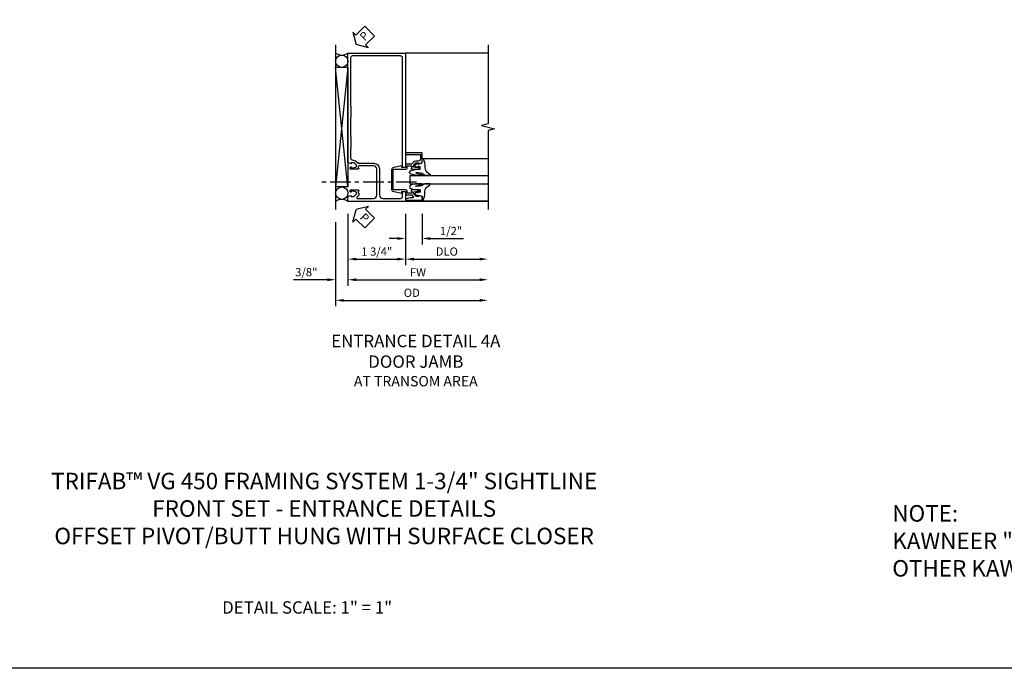
# Model space of a CAD drawing. Extents: x 0 to 97.5, y 0 to 62.8.
# Drawn here: x 37.5 to 67.4, y 0 to 19.7 of the extents above; entities that cross this region are included whole.
import ezdxf

# ---------------------------------------------------------------- set-up
doc = ezdxf.new("R2010")
doc.units = 0
doc.header["$LTSCALE"] = 0.5
doc.header["$MEASUREMENT"] = 0
doc.linetypes.add('CENTER', pattern=[2, 1.25, -0.25, 0.25, -0.25])
doc.layers.get('0').update_dxf_attribs({"color": 4, "linetype": 'CONTINUOUS'})
for name, color, linetype in [('DIME', 2, 'CONTINUOUS'), ('FORMAT', 7, 'CONTINUOUS'), ('TEXT', 3, 'CONTINUOUS')]:
    doc.layers.add(name, color=color, linetype=linetype)
doc.styles.get("Standard").update_dxf_attribs({"font": 'arial.ttf'})
doc.dimstyles.new('EXT_ON-OFF', dxfattribs={"dimscale": 2, "dimtxt": 0.125, "dimasz": 0.125, "dimexe": 0.09, "dimexo": 0.1875, "dimgap": 0.05, "dimtad": 3, "dimdec": 5, "dimzin": 3, "dimdsep": 46, "dimlunit": 5, "dimtxsty": 'Standard', "dimcen": 0, "dimse2": 1, "dimazin": 0, "dimtfac": 1, "dimtdec": 5, "dimtofl": 0, "dimtmove": 0, "dimatfit": 0, "dimfxl": 1, "dimfrac": 2, "dimtolj": 1, "dimtzin": 3, "dimarcsym": 0})
doc.dimstyles.new('EXT_ON-ON', dxfattribs={"dimscale": 2, "dimtxt": 0.125, "dimasz": 0.125, "dimexe": 0.09, "dimexo": 0.1875, "dimgap": 0.05, "dimtad": 3, "dimdec": 5, "dimzin": 3, "dimdsep": 46, "dimlunit": 5, "dimtxsty": 'Standard', "dimcen": 0, "dimazin": 0, "dimtfac": 1, "dimtdec": 5, "dimtofl": 0, "dimtmove": 0, "dimatfit": 0, "dimfxl": 1, "dimfrac": 2, "dimtolj": 1, "dimtzin": 3, "dimarcsym": 0})

# ---------------------------------------------------------------- blocks, each defined once
blk = doc.blocks.new('*D129')
at = {"layer": 'DIME', "color": 0, "lineweight": -2, "transparency": 16777216}
for p, q in [((0, -0.375), (0, -1.305)), ((0.5, -0.375), (0.5, -1.305)), ((-0.25, -1.125), (-0.5, -1.125)), ((0.75, -1.125), (1.755, -1.125))]:
    blk.add_line(p, q, dxfattribs=at)
at = {"layer": 'DIME', "color": 0, "transparency": 16777216}
for points in [[(-0.25, -1.083), (-0.25, -1.167), (0, -1.125)], [(0.75, -1.083), (0.75, -1.167), (0.5, -1.125)]]:
    blk.add_solid(points, dxfattribs=at)
at = {"layer": 'DIME', "color": 0, "transparency": 16777216, "insert": (1.378, -0.896), "char_height": 0.25, "attachment_point": 5}
blk.add_mtext('\\A1;1/2"', dxfattribs=at)
blk = doc.blocks.new('*D130')
at = {"layer": 'DIME', "color": 0, "lineweight": -2, "transparency": 16777216}
for p, q in [((0, -0.375), (0, -1.93)), ((0.25, -1.75), (2.25, -1.75))]:
    blk.add_line(p, q, dxfattribs=at)
at = {"layer": 'DIME', "color": 0, "transparency": 16777216}
for points in [[(0.25, -1.708), (0.25, -1.792), (0, -1.75)], [(2.25, -1.708), (2.25, -1.792), (2.5, -1.75)]]:
    blk.add_solid(points, dxfattribs=at)
at = {"layer": 'DIME', "color": 0, "transparency": 16777216, "insert": (1.25, -1.521), "char_height": 0.25, "attachment_point": 5}
blk.add_mtext('\\A1;DLO', dxfattribs=at)
blk = doc.blocks.new('*D131')
at = {"layer": 'DIME', "color": 0, "lineweight": -2, "transparency": 16777216}
for p, q in [((-1.75, -0.375), (-1.75, -2.555)), ((-1.5, -2.375), (2.25, -2.375))]:
    blk.add_line(p, q, dxfattribs=at)
at = {"layer": 'DIME', "color": 0, "transparency": 16777216}
for points in [[(-1.5, -2.333), (-1.5, -2.417), (-1.75, -2.375)], [(2.25, -2.333), (2.25, -2.417), (2.5, -2.375)]]:
    blk.add_solid(points, dxfattribs=at)
at = {"layer": 'DIME', "color": 0, "transparency": 16777216, "insert": (0.375, -2.15), "char_height": 0.25, "attachment_point": 5}
blk.add_mtext('\\A1;FW', dxfattribs=at)
blk = doc.blocks.new('*D132')
at = {"layer": 'DIME', "color": 0, "lineweight": -2, "transparency": 16777216}
for p, q in [((-2.125, -0.625), (-2.125, -3.18)), ((-1.875, -3), (2.25, -3))]:
    blk.add_line(p, q, dxfattribs=at)
at = {"layer": 'DIME', "color": 0, "transparency": 16777216}
for points in [[(-1.875, -2.958), (-1.875, -3.042), (-2.125, -3)], [(2.25, -2.958), (2.25, -3.042), (2.5, -3)]]:
    blk.add_solid(points, dxfattribs=at)
at = {"layer": 'DIME', "color": 0, "transparency": 16777216, "insert": (0.187, -2.771), "char_height": 0.25, "attachment_point": 5}
blk.add_mtext('\\A1;OD', dxfattribs=at)
blk = doc.blocks.new('*D133')
at = {"layer": 'DIME', "color": 0, "lineweight": -2, "transparency": 16777216}
for p, q in [((-1.75, -0.375), (-1.75, -1.93)), ((0, -0.375), (0, -1.93)), ((-1.5, -1.75), (-0.25, -1.75))]:
    blk.add_line(p, q, dxfattribs=at)
at = {"layer": 'DIME', "color": 0, "transparency": 16777216}
for points in [[(-1.5, -1.708), (-1.5, -1.792), (-1.75, -1.75)], [(-0.25, -1.708), (-0.25, -1.792), (0, -1.75)]]:
    blk.add_solid(points, dxfattribs=at)
at = {"layer": 'DIME', "color": 0, "transparency": 16777216, "insert": (-0.875, -1.521), "char_height": 0.25, "attachment_point": 5}
blk.add_mtext('\\A1;1 3/4"', dxfattribs=at)
blk = doc.blocks.new('*D134')
at = {"layer": 'DIME', "color": 0, "lineweight": -2, "transparency": 16777216}
for p, q in [((-1.75, -0.375), (-1.75, -2.555)), ((-2.125, -0.625), (-2.125, -2.555)), ((-2.375, -2.375), (-3.403, -2.375)), ((-1.5, -2.375), (-1.25, -2.375))]:
    blk.add_line(p, q, dxfattribs=at)
at = {"layer": 'DIME', "color": 0, "transparency": 16777216}
for points in [[(-2.375, -2.333), (-2.375, -2.417), (-2.125, -2.375)], [(-1.5, -2.333), (-1.5, -2.417), (-1.75, -2.375)]]:
    blk.add_solid(points, dxfattribs=at)
at = {"layer": 'DIME', "color": 0, "transparency": 16777216, "insert": (-3.014, -2.146), "char_height": 0.25, "attachment_point": 5}
blk.add_mtext('\\A1;3/8"', dxfattribs=at)
blk = doc.blocks.new('PSEAL2')
at = {"layer": 'TEXT', "color": 7}
for p, q in [((0.196, 0.338), (0, 0)), ((0.196, 0.21), (0.196, 0.338)), ((0.196, -0.338), (0, 0)), ((0.575, 0.21), (0.196, 0.21)), ((0.575, 0.21), (0.575, -0.21)), ((0.196, -0.21), (0.196, -0.338)), ((0.575, -0.21), (0.196, -0.21))]:
    blk.add_line(p, q, dxfattribs=at)
at = {"layer": 'TEXT', "color": 3}
blk.add_text('P', height=0.25, dxfattribs=at).set_placement((0.247, -0.116))
blk = doc.blocks.new('B450VG019-M')
blk.add_lwpolyline([(-1.42, 4.25), (-1.42, 4.305, 0.198902), (-1.427, 4.322), (-1.48, 4.376, -0.668164), (-1.466, 4.41), (-0.975, 4.41, -0.414214), (-0.875, 4.31), (-0.875, 3.525, -0.414214), (-0.975, 3.425), (-1.417, 3.425, -0.414214), (-1.442, 3.45), (-1.442, 3.487), (-1.42, 3.487, 0.414214), (-1.458, 3.525), (-1.66, 3.525, 0.414214), (-1.68, 3.505), (-1.68, 3.476, 0.414214), (-1.66, 3.456), (-1.648, 3.456), (-1.648, 3.485), (-1.61, 3.485), (-1.507, 3.463, -0.354119), (-1.492, 3.443), (-1.492, 3.401), (-1.558, 3.334, -0.198912), (-1.576, 3.327), (-1.648, 3.327), (-1.648, 3.356), (-1.75, 3.32), (-1.75, 0), (0, 0), (0, 3.475), (-0.094, 3.475), (-0.094, 0.15, -0.414214), (-0.154, 0.09), (-1.61, 0.09, -0.414214), (-1.67, 0.15), (-1.67, 1.59, -0.278044), (-1.66, 1.61), (-1.66, 1.953, -0.278044), (-1.67, 1.973), (-1.67, 2.52, -0.278044), (-1.66, 2.541), (-1.66, 2.884, -0.278044), (-1.67, 2.904), (-1.67, 3.177, -0.414214), (-1.6, 3.247), (-1.58, 3.247, 0.19902), (-1.506, 3.278), (-1.444, 3.339, -0.19902), (-1.43, 3.345), (-0.965, 3.345, 0.414214), (-0.795, 3.515), (-0.795, 4.31, -0.414214), (-0.695, 4.41), (-0.154, 4.41, -0.414214), (-0.094, 4.35), (-0.094, 4.199), (0, 4.199), (0, 4.5), (-1.75, 4.5), (-1.75, 4.355), (-1.648, 4.319), (-1.648, 4.348), (-1.576, 4.348, -0.198912), (-1.558, 4.341), (-1.492, 4.274), (-1.492, 4.232, -0.354119), (-1.507, 4.212), (-1.61, 4.19), (-1.648, 4.19), (-1.648, 4.219), (-1.66, 4.219, 0.414214), (-1.68, 4.199), (-1.68, 4.17, 0.414214), (-1.66, 4.15), (-1.458, 4.15, 0.414214), (-1.42, 4.188), (-1.442, 4.188), (-1.442, 4.25)], format="xyb", close=True)
blk = doc.blocks.new('B450VG033')
blk.add_lwpolyline([(-0.35, 0.351, -0.414214), (-0.375, 0.375), (-0.375, 0.95, -0.414214), (-0.35, 0.975), (0, 0.975, 0.414214), (0.05, 1.025), (0.05, 1.075), (0.171, 1.075, -0.414214), (0.191, 1.055), (0.191, 1.013), (0.169, 1.013, 0.414214), (0.208, 0.975), (0.409, 0.975, 0.414214), (0.429, 0.995), (0.429, 1.024, 0.414214), (0.409, 1.044), (0.397, 1.044), (0.397, 1.015), (0.359, 1.015), (0.257, 1.037, -0.354119), (0.241, 1.057), (0.241, 1.099), (0.308, 1.166, -0.198912), (0.326, 1.173), (0.397, 1.173), (0.397, 1.144), (0.5, 1.18), (0.5, 1.475), (0, 1.475), (0, 1.425), (0.45, 1.425), (0.45, 1.293, -0.414214), (0.38, 1.223), (0.31, 1.223, 0.19902), (0.236, 1.192), (0.174, 1.13, -0.19902), (0.16, 1.125), (0.02, 1.125, 0.414214), (0, 1.105), (0, 1.025), (-0.111, 1.025), (-0.111, 1.074), (-0.358, 1.026, 0.382838), (-0.425, 0.952), (-0.425, 0.373, 0.382838), (-0.358, 0.299), (-0.111, 0.251), (-0.111, 0.3), (0, 0.3), (0, 0.221, 0.414214), (0.02, 0.2), (0.16, 0.2, -0.19902), (0.174, 0.195), (0.227, 0.142, -0.668029), (0.213, 0.107), (0.132, 0.107, 0.055925), (0.128, 0.107), (0.016, 0.082, 0.350267), (0, 0.062), (0, 0.037), (0.5, 0.037), (0.5, 0.145), (0.397, 0.181), (0.397, 0.152), (0.326, 0.152, -0.198912), (0.308, 0.159), (0.241, 0.226), (0.241, 0.268, -0.354119), (0.257, 0.288), (0.359, 0.31), (0.397, 0.31), (0.397, 0.281), (0.409, 0.281, 0.414214), (0.429, 0.301), (0.429, 0.33, 0.414214), (0.409, 0.35), (0.208, 0.35, 0.414214), (0.169, 0.312), (0.191, 0.312), (0.191, 0.271, -0.414214), (0.171, 0.251), (0.05, 0.251), (0.05, 0.3, 0.414214), (0, 0.351)], format="xyb", close=True)
blk = doc.blocks.new('B027074-M')
blk.add_lwpolyline([(0.062, 0.144), (0.035, 0.149), (0.069, 0.257), (0.13, 0.261), (0.205, 0.259), (0.195, 0.29, 0.12571), (-0.037, 0.341, -0.226084), (-0.19, 0.391), (-0.286, 0.502, 0.644976), (-0.312, 0.49), (-0.31, 0.361, 0.151869), (-0.294, 0.316), (-0.255, 0.257, -0.029345), (-0.238, 0.205), (-0.221, 0.083, -0.653812), (-0.241, 0.076), (-0.285, 0.241, 0.888636), (-0.31, 0.239), (-0.31, 0.105, 0.064205), (-0.268, -0.084, 0.689636), (-0.165, -0.084, 0.070356), (-0.124, 0.105), (-0.124, 0.201), (-0.051, 0.201), (-0.029, 0.147), (-0.068, 0.142), (-0.034, 0.106), (-0.065, 0.084), (-0.004, 0.03), (0.052, 0.096), (0.027, 0.106)], format="xyb", close=True)
blk = doc.blocks.new('B450GT250-J')
for p, q in [((0.375, 0.641), (2.375, 0.641)), ((0, 0.125), (2.375, 0.125)), ((0, 0.125), (0, -0.125)), ((0, -0.125), (2.375, -0.125)), ((0.375, -0.641), (2.375, -0.641))]:
    blk.add_line(p, q)
at = {"linetype": 'Continuous', "xscale": -1, "rotation": 270}
blk.add_blockref('B027074-M', (0.116, 0.435), dxfattribs=at)
at = {"linetype": 'Continuous', "extrusion": (0, 0, -1), "xscale": -1, "zscale": -1, "rotation": 90}
blk.add_blockref('B027074-M', (-0.116, -0.435), dxfattribs=at)
blk = doc.blocks.new('S450FD40')
for p, q in [((-2.125028, 4.75), (-2.125028, -0.25)), ((2.5, 4.5), (0, 4.5)), ((-1.75, 4.0625), (-2.125, 4.0625)), ((-1.75, 0.4375), (-2.125, 0.4375)), ((2.5, 0), (0, 0))]:
    blk.add_line(p, q)
at = {"linetype": 'Continuous'}
for p, q in [((-1.75, 0.4375), (-2.125, 4.0625)), ((-1.75, 4.0625), (-2.125, 0.4375)), ((-1.75, 4.0625), (-1.75, 0.4375))]:
    blk.add_line(p, q, dxfattribs=at)
at = {"color": 1, "linetype": 'CENTER'}
blk.add_line((0.334798, 0.582502), (-2.66523, 0.582502), dxfattribs=at)
blk.add_lwpolyline([(2.5, 4.75), (2.5, 2.350013), (2.30001, 2.29999), (2.69999, 2.20001), (2.5, 2.150012), (2.5, -0.25)])
for centre in [(-1.9375, 4.250016), (-1.9375, 0.249984)]:
    blk.add_circle(centre, 0.187516)
for centre, start, end in [((-1.9375, 4.75), 233.1301024, 306.8698976), ((-1.9375, -0.25), 53.1301024, 126.8698976)]:
    blk.add_arc(centre, 0.3125, start, end)
at = {"xscale": -1, "rotation": 180}
blk.add_blockref('B450VG019-M', (0, 4.5), dxfattribs=at)
for name, p in [('B450VG033', (0, 0)), ('B450GT250-J', (0.125, 0.6625))]:
    blk.add_blockref(name, p)
at = {"layer": 'TEXT'}
for p, rotation in [((-1.499989, 4.75725), 45), ((-1.500029, -0.25), 315)]:
    blk.add_blockref('PSEAL2', p, dxfattribs=dict(at, rotation=rotation))
at = {"layer": 'DIME'}
for base, p1, p2, picture, middle in [((-2.125028, -2.375), (-1.75, 0), (-2.125028, -0.25), '*D134', (-3.01425, -2.145651)), ((0, -1.75), (-1.75, 0), (0, 0), '*D133', (-0.875, -1.520651)), ((0.5, -1.125), (0, 0), (0.5, 0), '*D129', (1.377541, -0.895737))]:
    dim = blk.add_linear_dim(base=base, p1=p1, p2=p2, dimstyle='EXT_ON-ON', override={"dimpost": '"'}, dxfattribs=at)
    dim.commit()
    dim.dimension.update_dxf_attribs({"geometry": picture, "text_midpoint": middle})
for base, p1, text, picture, middle in [((2.5, -3), (-2.125028, -0.25), 'OD', '*D132', (0.187486, -2.770651)), ((2.5, -2.375), (-1.75, 0), 'FW', '*D131', (0.375, -2.15)), ((2.5, -1.75), (0, 0), 'DLO', '*D130', (1.25, -1.520651))]:
    dim = blk.add_linear_dim(base=base, p1=p1, p2=(2.5, -0.25), text=text, dimstyle='EXT_ON-OFF', override={"dimpost": '"'}, dxfattribs=at)
    dim.commit()
    dim.dimension.update_dxf_attribs({"geometry": picture, "text_midpoint": middle})

msp = doc.modelspace()

# ---------------------------------------------------------------- linework, layer by layer
at = {"layer": 'FORMAT'}
msp.add_lwpolyline([(97.45526044, 0), (0, 0), (0, 62.79845863)], dxfattribs=at)

# ---------------------------------------------------------------- block references
msp.add_blockref('S450FD40', (49.21154226, 14.15795479))

# ---------------------------------------------------------------- texts
at = {"color": 2}
for s, insert, char_height, width, attachment_point in [('TRIFAB™ VG 450 FRAMING SYSTEM 1-3/4" SIGHTLINE  \\PFRONT SET - ENTRANCE DETAILS\\POFFSET PIVOT/BUTT HUNG WITH SURFACE CLOSER', (46.73959642, 5.92901492), 0.5, 23.3466698537, 2), ('NOTE:\\PKAWNEER "190" NARROW STILE DOOR SHOWN ON THESE DETAILS.\\POTHER KAWNEER DOORS MAY BE USED.', (63.97971974, 4.94817211), 0.5, 28.03125, 1), ('DETAIL SCALE: 1" = 1"', (46.22390095, 2.03216144), 0.375, 9.6875, 2)]:
    msp.add_mtext(s, dxfattribs=dict(at, insert=insert, char_height=char_height, width=width, attachment_point=attachment_point))
at = {"layer": 'TEXT', "insert": (49.5204409, 10.11261882), "char_height": 0.375, "width": 5.6765190143, "attachment_point": 2}
msp.add_mtext('ENTRANCE DETAIL 4A DOOR JAMB \\P{\\H0.83333x;AT TRANSOM AREA}', dxfattribs=at)

doc.saveas('drawing.dxf')
